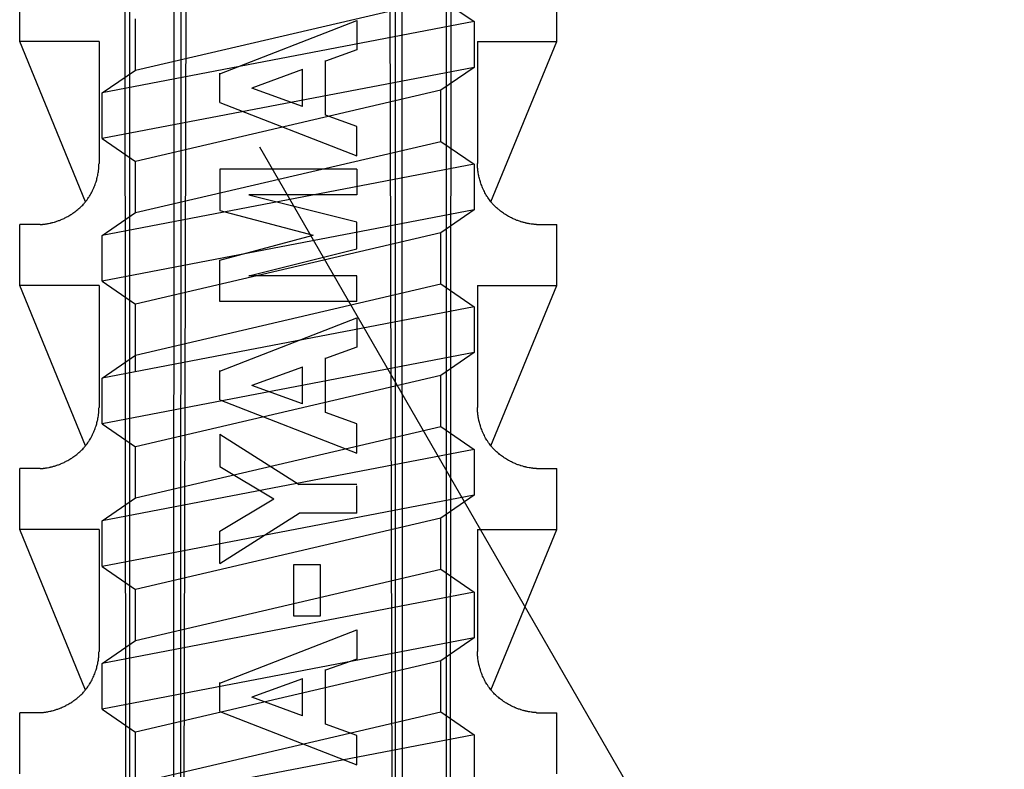
# Model space of a CAD drawing. Extents: x 14 to 285, y 11 to 197.
# Drawn here: x 109 to 113, y 86 to 88 of the extents above; entities that cross this region are included whole.
import ezdxf

# ---------------------------------------------------------------- set-up
doc = ezdxf.new("R2010")
doc.units = 0
doc.header["$MEASUREMENT"] = 0
for name, color, linetype in [('_1-6_アンカ__類', 7, 'CONTINUOUS'), ('_1-C_アンカ__類2', 7, 'CONTINUOUS'), ('_E-E_', 7, 'CONTINUOUS')]:
    doc.layers.add(name, color=color, linetype=linetype)

msp = doc.modelspace()

# ---------------------------------------------------------------- linework, layer by layer
at = {"layer": '_1-6_アンカ__類', "color": 4, "linetype": 'Continuous'}
for p, q in [((109.7115, 88.1784), (110.7115, 88.4121)), ((110.7115, 88.4121), (110.8215, 88.3371)), ((110.8215, 88.3371), (109.6015, 88.1034)), ((109.7115, 88.1784), (109.7115, 88.3459)), ((110.8215, 88.3371), (110.8215, 88.1871)), ((110.8215, 88.1871), (109.6015, 87.9534)), ((109.6015, 88.1034), (109.7115, 88.1784)), ((110.8215, 88.1871), (110.7115, 88.1121)), ((109.6015, 87.9534), (109.6015, 88.1034)), ((110.7115, 88.1121), (109.7115, 87.8784)), ((110.7115, 87.9446), (110.7115, 88.1121)), ((109.6015, 87.9534), (109.7115, 87.8784)), ((109.7115, 87.7108), (110.7115, 87.9446)), ((110.7115, 87.9446), (110.8215, 87.8696)), ((109.7115, 87.7108), (109.7115, 87.8784)), ((110.8215, 87.8696), (109.6015, 87.6358)), ((110.8215, 87.8696), (110.8215, 87.7196)), ((110.8215, 87.7196), (109.6015, 87.4858)), ((109.6015, 87.6358), (109.7115, 87.7108)), ((110.8215, 87.7196), (110.7115, 87.6446)), ((110.7115, 87.6446), (109.7115, 87.4108)), ((110.7115, 87.477), (110.7115, 87.6446)), ((109.6015, 87.4858), (109.6015, 87.6358)), ((109.6015, 87.4858), (109.7115, 87.4108)), ((109.7115, 87.2432), (110.7115, 87.477)), ((110.7115, 87.477), (110.8215, 87.402)), ((110.8215, 87.402), (109.6015, 87.1682)), ((109.7115, 87.1893), (109.7115, 87.4108)), ((110.8215, 87.402), (110.8215, 87.252)), ((110.8215, 87.252), (109.6015, 87.0182)), ((109.6015, 87.1682), (109.7115, 87.2432)), ((110.8215, 87.252), (110.7115, 87.177)), ((109.6015, 87.0182), (109.6015, 87.1682)), ((110.7115, 87.177), (109.7115, 86.9432)), ((110.7115, 87.0094), (110.7115, 87.177)), ((109.6015, 87.0182), (109.7115, 86.9432)), ((109.7115, 86.7756), (110.7115, 87.0094)), ((110.7115, 87.0094), (110.8215, 86.9344)), ((110.8215, 86.9344), (109.6015, 86.7006)), ((109.7115, 86.7756), (109.7115, 86.9432)), ((110.8215, 86.9344), (110.8215, 86.7844)), ((110.8215, 86.7844), (109.6015, 86.5506)), ((109.6015, 86.7006), (109.7115, 86.7756)), ((110.8215, 86.7844), (110.7115, 86.7094)), ((110.7115, 86.7094), (109.7115, 86.4756)), ((110.7115, 86.5419), (110.7115, 86.7094)), ((109.6015, 86.5506), (109.6015, 86.7006)), ((109.6015, 86.5506), (109.7115, 86.4756)), ((109.7115, 86.3081), (110.7115, 86.5419)), ((110.7115, 86.5419), (110.8215, 86.4669)), ((110.8215, 86.4669), (109.6015, 86.2331)), ((109.7115, 86.3081), (109.7115, 86.4756)), ((110.8215, 86.4669), (110.8215, 86.3169)), ((110.8215, 86.3169), (109.6015, 86.0831)), ((109.6015, 86.2331), (109.7115, 86.3081)), ((110.8215, 86.3169), (110.7115, 86.2419)), ((109.6015, 86.0831), (109.6015, 86.2331)), ((110.7115, 86.2419), (109.7115, 86.0081)), ((110.7115, 86.0743), (110.7115, 86.2419)), ((109.6015, 86.0831), (109.7115, 86.0081)), ((109.7115, 85.8405), (110.7115, 86.0743)), ((110.7115, 86.0743), (110.8215, 85.9993)), ((110.8215, 85.9993), (109.6015, 85.7655)), ((109.7115, 85.8405), (109.7115, 86.0081)), ((110.8215, 85.9993), (110.8215, 85.8493))]:
    msp.add_line(p, q, dxfattribs=at)
at = {"layer": '_1-C_アンカ__類2', "color": 7, "linetype": 'Continuous'}
for p, q in [((109.6805, 85.2314), (109.6738, 91.1917)), ((110.7425, 85.2314), (110.7492, 91.1917)), ((109.8692, 85.2317), (109.884, 91.1592)), ((110.5538, 85.2317), (110.539, 91.1592)), ((109.6926, 85.2514), (109.6926, 90.2917)), ((109.8367, 85.2533), (109.8388, 90.2917)), ((109.86, 85.2317), (109.8604, 90.2917)), ((110.563, 85.2317), (110.5625, 90.2917)), ((110.5863, 85.2533), (110.5842, 90.2917)), ((110.7304, 85.2533), (110.7304, 90.2917)), ((109.3315, 88.2717), (109.3315, 88.4717)), ((111.0915, 88.2717), (111.0915, 88.4717)), ((109.9871, 88.166), (110.4359, 88.3408)), ((110.4359, 88.3408), (110.4359, 88.2448)), ((109.5915, 88.2717), (109.3315, 88.2717)), ((109.5469, 87.7459), (109.3315, 88.2717)), ((109.5915, 88.2717), (109.5915, 87.8717)), ((110.8315, 88.2717), (111.0915, 88.2717)), ((110.8315, 88.2717), (110.8315, 87.8717)), ((110.8761, 87.7459), (111.0915, 88.2717)), ((110.4359, 88.2448), (110.3339, 88.2077)), ((110.3339, 88.0306), (110.3339, 88.2101)), ((109.9871, 88.0723), (109.9871, 88.1681)), ((110.2583, 88.1798), (110.0918, 88.1192)), ((110.2583, 88.0585), (110.2583, 88.1809)), ((110.2583, 88.0585), (110.0918, 88.1192)), ((109.9871, 88.0723), (110.4359, 87.8975)), ((110.4359, 87.9936), (110.3339, 88.0306)), ((110.4359, 87.8975), (110.4359, 87.9936)), ((109.5914, 87.8699), (109.5915, 87.8717)), ((110.8316, 87.8699), (110.8315, 87.8717)), ((109.5881, 87.8375), (109.5887, 87.8409)), ((109.5887, 87.8409), (109.5893, 87.8443)), ((109.5893, 87.8443), (109.5898, 87.8476)), ((109.5898, 87.8476), (109.5901, 87.8511)), ((109.5901, 87.8511), (109.5904, 87.853)), ((109.5904, 87.853), (109.5905, 87.8548)), ((109.5905, 87.8548), (109.5908, 87.8578)), ((109.5908, 87.8578), (109.591, 87.8608)), ((109.591, 87.8608), (109.5914, 87.8699)), ((110.4359, 87.8536), (109.9871, 87.8536)), ((109.9871, 87.8536), (109.9871, 87.7181)), ((110.4359, 87.8536), (110.4359, 87.7695)), ((110.8317, 87.8669), (110.8316, 87.8699)), ((110.8318, 87.8639), (110.8317, 87.8669)), ((110.832, 87.8608), (110.8318, 87.8639)), ((110.8322, 87.8578), (110.832, 87.8608)), ((110.8325, 87.8548), (110.8322, 87.8578)), ((110.8326, 87.853), (110.8325, 87.8548)), ((110.8328, 87.8511), (110.8326, 87.853)), ((110.8333, 87.8476), (110.8328, 87.8511)), ((110.8337, 87.8443), (110.8333, 87.8476)), ((110.8342, 87.8409), (110.8337, 87.8443)), ((110.8348, 87.8375), (110.8342, 87.8409)), ((109.5789, 87.8034), (109.5802, 87.8073)), ((109.5802, 87.8073), (109.581, 87.8095)), ((109.581, 87.8095), (109.5817, 87.8116)), ((109.5817, 87.8116), (109.5828, 87.8153)), ((109.5828, 87.8153), (109.5838, 87.8189)), ((109.5838, 87.8189), (109.5848, 87.8226)), ((109.5848, 87.8226), (109.5858, 87.8263)), ((109.5858, 87.8263), (109.5866, 87.83)), ((109.5866, 87.83), (109.5871, 87.8322)), ((109.5871, 87.8322), (109.5875, 87.8341)), ((109.5875, 87.8341), (109.5881, 87.8375)), ((110.8355, 87.8341), (110.8348, 87.8375)), ((110.8359, 87.8322), (110.8355, 87.8341)), ((110.8364, 87.83), (110.8359, 87.8322)), ((110.8372, 87.8263), (110.8364, 87.83)), ((110.8381, 87.8226), (110.8372, 87.8263)), ((110.8391, 87.8189), (110.8381, 87.8226)), ((110.8402, 87.8153), (110.8391, 87.8189)), ((110.8413, 87.8116), (110.8402, 87.8153)), ((110.842, 87.8095), (110.8413, 87.8116)), ((110.8427, 87.8073), (110.842, 87.8095)), ((110.8441, 87.8034), (110.8427, 87.8073)), ((109.5645, 87.7721), (109.5666, 87.7759)), ((109.5666, 87.7759), (109.5686, 87.7798)), ((109.5686, 87.7798), (109.5705, 87.7837)), ((109.5705, 87.7837), (109.5716, 87.7859)), ((109.5716, 87.7859), (109.5726, 87.7881)), ((109.5726, 87.7881), (109.5743, 87.7919)), ((109.5743, 87.7919), (109.5759, 87.7957)), ((109.5759, 87.7957), (109.5774, 87.7995)), ((109.5774, 87.7995), (109.5789, 87.8034)), ((110.8456, 87.7995), (110.8441, 87.8034)), ((110.8471, 87.7957), (110.8456, 87.7995)), ((110.8487, 87.7919), (110.8471, 87.7957)), ((110.8504, 87.7881), (110.8487, 87.7919)), ((110.8514, 87.7859), (110.8504, 87.7881)), ((110.8525, 87.7837), (110.8514, 87.7859)), ((110.8544, 87.7798), (110.8525, 87.7837)), ((110.8564, 87.7759), (110.8544, 87.7798)), ((110.8585, 87.7721), (110.8564, 87.7759)), ((109.5425, 87.7408), (109.5442, 87.7428)), ((109.5442, 87.7428), (109.547, 87.7462)), ((109.547, 87.7462), (109.5497, 87.7496)), ((109.5497, 87.7496), (109.5523, 87.7531)), ((109.5523, 87.7531), (109.5549, 87.7567)), ((109.5549, 87.7567), (109.5573, 87.7604)), ((109.5573, 87.7604), (109.5587, 87.7625)), ((109.5587, 87.7625), (109.5601, 87.7646)), ((109.5601, 87.7646), (109.5623, 87.7684)), ((109.5623, 87.7684), (109.5645, 87.7721)), ((110.0826, 87.7695), (110.4359, 87.6808)), ((110.4359, 87.7695), (110.0826, 87.7695)), ((110.8607, 87.7684), (110.8585, 87.7721)), ((110.8629, 87.7646), (110.8607, 87.7684)), ((110.8643, 87.7625), (110.8629, 87.7646)), ((110.8657, 87.7604), (110.8643, 87.7625)), ((110.8681, 87.7567), (110.8657, 87.7604)), ((110.8707, 87.7531), (110.8681, 87.7567)), ((110.8733, 87.7496), (110.8707, 87.7531)), ((110.876, 87.7462), (110.8733, 87.7496)), ((110.8788, 87.7428), (110.876, 87.7462)), ((110.8805, 87.7408), (110.8788, 87.7428)), ((109.5038, 87.7075), (109.5057, 87.7088)), ((109.5057, 87.7088), (109.509, 87.7111)), ((109.509, 87.7111), (109.5123, 87.7135)), ((109.5123, 87.7135), (109.5154, 87.716)), ((109.5154, 87.716), (109.5186, 87.7185)), ((109.5186, 87.7185), (109.5217, 87.721)), ((109.5217, 87.721), (109.5235, 87.7225)), ((109.5235, 87.7225), (109.5254, 87.7241)), ((109.5254, 87.7241), (109.5286, 87.727)), ((109.5286, 87.727), (109.5318, 87.7299)), ((109.5318, 87.7299), (109.5349, 87.7328)), ((109.5349, 87.7328), (109.5379, 87.7359)), ((109.5379, 87.7359), (109.5408, 87.739)), ((109.5408, 87.739), (109.5425, 87.7408)), ((109.9871, 87.7181), (110.2932, 87.6367)), ((110.8822, 87.739), (110.8805, 87.7408)), ((110.8851, 87.7359), (110.8822, 87.739)), ((110.8881, 87.7328), (110.8851, 87.7359)), ((110.8912, 87.7299), (110.8881, 87.7328)), ((110.8944, 87.727), (110.8912, 87.7299)), ((110.8976, 87.7241), (110.8944, 87.727)), ((110.8995, 87.7225), (110.8976, 87.7241)), ((110.9013, 87.721), (110.8995, 87.7225)), ((110.9044, 87.7185), (110.9013, 87.721)), ((110.9075, 87.716), (110.9044, 87.7185)), ((110.9107, 87.7135), (110.9075, 87.716)), ((110.914, 87.7111), (110.9107, 87.7135)), ((110.9173, 87.7088), (110.914, 87.7111)), ((110.9192, 87.7075), (110.9173, 87.7088)), ((109.4305, 87.6763), (109.4327, 87.6768)), ((109.4327, 87.6768), (109.4339, 87.677)), ((109.4339, 87.677), (109.4354, 87.6774)), ((109.4354, 87.6774), (109.4379, 87.678)), ((109.4379, 87.678), (109.4403, 87.6787)), ((109.4403, 87.6787), (109.4452, 87.68)), ((109.4452, 87.68), (109.4477, 87.6808)), ((109.4477, 87.6808), (109.4491, 87.6812)), ((109.4491, 87.6812), (109.4507, 87.6817)), ((109.4507, 87.6817), (109.4535, 87.6826)), ((109.4535, 87.6826), (109.4562, 87.6836)), ((109.4562, 87.6836), (109.459, 87.6846)), ((109.459, 87.6846), (109.4617, 87.6856)), ((109.4617, 87.6856), (109.4644, 87.6867)), ((109.4644, 87.6867), (109.4659, 87.6873)), ((109.4659, 87.6873), (109.4677, 87.688)), ((109.4677, 87.688), (109.4707, 87.6894)), ((109.4707, 87.6894), (109.4737, 87.6907)), ((109.4737, 87.6907), (109.4767, 87.6921)), ((109.4767, 87.6921), (109.4797, 87.6935)), ((109.4797, 87.6935), (109.4826, 87.695)), ((109.4826, 87.695), (109.4843, 87.6959)), ((109.4843, 87.6959), (109.4862, 87.6969)), ((109.4862, 87.6969), (109.4894, 87.6987)), ((109.4894, 87.6987), (109.4926, 87.7005)), ((109.4926, 87.7005), (109.4958, 87.7024)), ((109.4958, 87.7024), (109.4989, 87.7043)), ((109.4989, 87.7043), (109.502, 87.7063)), ((109.502, 87.7063), (109.5038, 87.7075)), ((110.4359, 87.5926), (110.4359, 87.6798)), ((110.921, 87.7063), (110.9192, 87.7075)), ((110.9241, 87.7043), (110.921, 87.7063)), ((110.9272, 87.7024), (110.9241, 87.7043)), ((110.9304, 87.7005), (110.9272, 87.7024)), ((110.9335, 87.6987), (110.9304, 87.7005)), ((110.9368, 87.6969), (110.9335, 87.6987)), ((110.9387, 87.6959), (110.9368, 87.6969)), ((110.9404, 87.695), (110.9387, 87.6959)), ((110.9433, 87.6935), (110.9404, 87.695)), ((110.9463, 87.6921), (110.9433, 87.6935)), ((110.9493, 87.6907), (110.9463, 87.6921)), ((110.9523, 87.6894), (110.9493, 87.6907)), ((110.9553, 87.688), (110.9523, 87.6894)), ((110.957, 87.6873), (110.9553, 87.688)), ((110.9586, 87.6867), (110.957, 87.6873)), ((110.9613, 87.6856), (110.9586, 87.6867)), ((110.9641, 87.6846), (110.9613, 87.6856)), ((110.9668, 87.6836), (110.9641, 87.6846)), ((110.9695, 87.6826), (110.9668, 87.6836)), ((110.9723, 87.6817), (110.9695, 87.6826)), ((110.9739, 87.6812), (110.9723, 87.6817)), ((110.9753, 87.6808), (110.9739, 87.6812)), ((110.9778, 87.68), (110.9753, 87.6808)), ((110.9802, 87.6793), (110.9778, 87.68)), ((110.9827, 87.6787), (110.9802, 87.6793)), ((110.9851, 87.678), (110.9827, 87.6787)), ((110.9876, 87.6774), (110.9851, 87.678)), ((110.989, 87.677), (110.9876, 87.6774)), ((110.9903, 87.6768), (110.989, 87.677)), ((110.9925, 87.6763), (110.9903, 87.6768)), ((109.3982, 87.6718), (109.3315, 87.6717)), ((109.3315, 87.4717), (109.3315, 87.6717)), ((109.3982, 87.6718), (109.3991, 87.6718)), ((109.3991, 87.6718), (109.4008, 87.672)), ((109.4008, 87.672), (109.4026, 87.6721)), ((109.4026, 87.6721), (109.4042, 87.6722)), ((109.4042, 87.6722), (109.4059, 87.6724)), ((109.4059, 87.6724), (109.4076, 87.6726)), ((109.4076, 87.6726), (109.4086, 87.6727)), ((109.4086, 87.6727), (109.4097, 87.6728)), ((109.4097, 87.6728), (109.4117, 87.673)), ((109.4117, 87.673), (109.4136, 87.6733)), ((109.4136, 87.6733), (109.4155, 87.6735)), ((109.4155, 87.6735), (109.4175, 87.6738)), ((109.4175, 87.6738), (109.4194, 87.6741)), ((109.4194, 87.6741), (109.4205, 87.6743)), ((109.4205, 87.6743), (109.4218, 87.6745)), ((109.4218, 87.6745), (109.4239, 87.6749)), ((109.4239, 87.6749), (109.4261, 87.6754)), ((109.4261, 87.6754), (109.4305, 87.6763)), ((110.9947, 87.6758), (110.9925, 87.6763)), ((110.9968, 87.6754), (110.9947, 87.6758)), ((110.999, 87.6749), (110.9968, 87.6754)), ((111.0012, 87.6745), (110.999, 87.6749)), ((111.0025, 87.6743), (111.0012, 87.6745)), ((111.0036, 87.6741), (111.0025, 87.6743)), ((111.0075, 87.6735), (111.0036, 87.6741)), ((111.0094, 87.6733), (111.0075, 87.6735)), ((111.0113, 87.673), (111.0094, 87.6733)), ((111.0133, 87.6728), (111.0113, 87.673)), ((111.0144, 87.6727), (111.0133, 87.6728)), ((111.0154, 87.6726), (111.0144, 87.6727)), ((111.0171, 87.6724), (111.0154, 87.6726)), ((111.0187, 87.6722), (111.0171, 87.6724)), ((111.0205, 87.6721), (111.0187, 87.6722)), ((111.0221, 87.672), (111.0205, 87.6721)), ((111.0238, 87.6718), (111.0221, 87.672)), ((111.0248, 87.6718), (111.0238, 87.6718)), ((111.0248, 87.6718), (111.0915, 87.6717)), ((111.0915, 87.4717), (111.0915, 87.6717)), ((109.9871, 87.5553), (110.2932, 87.6367)), ((110.0826, 87.5038), (110.4359, 87.5926)), ((109.9871, 87.4197), (109.9871, 87.5553)), ((110.4359, 87.5038), (110.0826, 87.5038)), ((110.4359, 87.4197), (110.4359, 87.5038)), ((109.5469, 86.9459), (109.3315, 87.4717)), ((109.5915, 87.4717), (109.3315, 87.4717)), ((109.5915, 87.4717), (109.5915, 87.0717)), ((110.8315, 87.4717), (111.0915, 87.4717)), ((110.8315, 87.4717), (110.8315, 87.0717)), ((110.8761, 86.9459), (111.0915, 87.4717)), ((110.4359, 87.4197), (109.9871, 87.4197)), ((109.9871, 87.191), (110.4359, 87.3659)), ((110.4359, 87.3659), (110.4359, 87.2698)), ((110.4359, 87.2698), (110.3339, 87.2327)), ((110.3339, 87.0557), (110.3339, 87.2351)), ((109.9871, 87.0973), (109.9871, 87.1931)), ((110.2583, 87.2048), (110.0918, 87.1442)), ((110.2583, 87.0836), (110.2583, 87.2059)), ((110.2583, 87.0836), (110.0918, 87.1442)), ((109.9871, 87.0973), (110.4359, 86.9225)), ((109.591, 87.0608), (109.5911, 87.0639)), ((109.5911, 87.0639), (109.5913, 87.0669)), ((109.5913, 87.0669), (109.5914, 87.07)), ((109.5914, 87.07), (109.5915, 87.0717)), ((110.8316, 87.07), (110.8315, 87.0717)), ((110.8317, 87.0669), (110.8316, 87.07)), ((110.8318, 87.0639), (110.8317, 87.0669)), ((110.832, 87.0608), (110.8318, 87.0639)), ((109.5866, 87.03), (109.5871, 87.0322)), ((109.5871, 87.0322), (109.5875, 87.0341)), ((109.5875, 87.0341), (109.5881, 87.0375)), ((109.5881, 87.0375), (109.5887, 87.0409)), ((109.5887, 87.0409), (109.5893, 87.0443)), ((109.5893, 87.0443), (109.5898, 87.0477)), ((109.5898, 87.0477), (109.5901, 87.0511)), ((109.5901, 87.0511), (109.5904, 87.053)), ((109.5904, 87.053), (109.5905, 87.0548)), ((109.5905, 87.0548), (109.5908, 87.0578)), ((109.5908, 87.0578), (109.591, 87.0608)), ((110.4359, 87.0186), (110.3339, 87.0557)), ((110.8322, 87.0578), (110.832, 87.0608)), ((110.8325, 87.0548), (110.8322, 87.0578)), ((110.8326, 87.053), (110.8325, 87.0548)), ((110.8328, 87.0511), (110.8326, 87.053)), ((110.8333, 87.0477), (110.8328, 87.0511)), ((110.8337, 87.0443), (110.8333, 87.0477)), ((110.8342, 87.0409), (110.8337, 87.0443)), ((110.8348, 87.0375), (110.8342, 87.0409)), ((110.8355, 87.0341), (110.8348, 87.0375)), ((110.8359, 87.0322), (110.8355, 87.0341)), ((110.8364, 87.03), (110.8359, 87.0322)), ((109.5759, 86.9957), (109.5774, 86.9995)), ((109.5774, 86.9995), (109.5789, 87.0034)), ((109.5789, 87.0034), (109.5802, 87.0073)), ((109.5802, 87.0073), (109.581, 87.0095)), ((109.581, 87.0095), (109.5817, 87.0116)), ((109.5817, 87.0116), (109.5828, 87.0153)), ((109.5828, 87.0153), (109.5838, 87.0189)), ((109.5838, 87.0189), (109.5848, 87.0226)), ((109.5848, 87.0226), (109.5858, 87.0263)), ((109.5858, 87.0263), (109.5866, 87.03)), ((110.4359, 86.9225), (110.4359, 87.0186)), ((110.8372, 87.0263), (110.8364, 87.03)), ((110.8381, 87.0226), (110.8372, 87.0263)), ((110.8391, 87.0189), (110.8381, 87.0226)), ((110.8402, 87.0153), (110.8391, 87.0189)), ((110.8413, 87.0116), (110.8402, 87.0153)), ((110.842, 87.0095), (110.8413, 87.0116)), ((110.8427, 87.0073), (110.842, 87.0095)), ((110.8441, 87.0034), (110.8427, 87.0073)), ((110.8456, 86.9995), (110.8441, 87.0034)), ((110.8471, 86.9957), (110.8456, 86.9995)), ((109.5601, 86.9647), (109.5623, 86.9683)), ((109.5623, 86.9683), (109.5645, 86.9721)), ((109.5645, 86.9721), (109.5666, 86.9759)), ((109.5666, 86.9759), (109.5686, 86.9798)), ((109.5686, 86.9798), (109.5705, 86.9836)), ((109.5705, 86.9836), (109.5716, 86.9859)), ((109.5716, 86.9859), (109.5726, 86.9881)), ((109.5726, 86.9881), (109.5743, 86.9919)), ((109.5743, 86.9919), (109.5759, 86.9957)), ((109.9871, 86.9846), (110.247, 86.8202)), ((109.9871, 86.9846), (109.9871, 86.8784)), ((110.8487, 86.9919), (110.8471, 86.9957)), ((110.8504, 86.9881), (110.8487, 86.9919)), ((110.8514, 86.9859), (110.8504, 86.9881)), ((110.8525, 86.9836), (110.8514, 86.9859)), ((110.8544, 86.9798), (110.8525, 86.9836)), ((110.8564, 86.9759), (110.8544, 86.9798)), ((110.8585, 86.9721), (110.8564, 86.9759)), ((110.8607, 86.9683), (110.8585, 86.9721)), ((110.8629, 86.9647), (110.8607, 86.9683)), ((109.5349, 86.9329), (109.5379, 86.9359)), ((109.5379, 86.9359), (109.5408, 86.939)), ((109.5408, 86.939), (109.5425, 86.9408)), ((109.5425, 86.9408), (109.5442, 86.9428)), ((109.5442, 86.9428), (109.547, 86.9461)), ((109.547, 86.9461), (109.5497, 86.9496)), ((109.5497, 86.9496), (109.5523, 86.9531)), ((109.5523, 86.9531), (109.5549, 86.9567)), ((109.5549, 86.9567), (109.5573, 86.9604)), ((109.5573, 86.9604), (109.5587, 86.9625)), ((109.5587, 86.9625), (109.5601, 86.9647)), ((110.8643, 86.9625), (110.8629, 86.9647)), ((110.8657, 86.9604), (110.8643, 86.9625)), ((110.8681, 86.9567), (110.8657, 86.9604)), ((110.8707, 86.9531), (110.8681, 86.9567)), ((110.8733, 86.9496), (110.8707, 86.9531)), ((110.876, 86.9461), (110.8733, 86.9496)), ((110.8788, 86.9428), (110.876, 86.9461)), ((110.8805, 86.9408), (110.8788, 86.9428)), ((110.8822, 86.939), (110.8805, 86.9408)), ((110.8851, 86.9359), (110.8822, 86.939)), ((110.8881, 86.9329), (110.8851, 86.9359)), ((109.4926, 86.9005), (109.4958, 86.9024)), ((109.4958, 86.9024), (109.4989, 86.9044)), ((109.4989, 86.9044), (109.502, 86.9063)), ((109.502, 86.9063), (109.5038, 86.9075)), ((109.5038, 86.9075), (109.5057, 86.9088)), ((109.5057, 86.9088), (109.509, 86.9112)), ((109.509, 86.9112), (109.5123, 86.9135)), ((109.5123, 86.9135), (109.5154, 86.916)), ((109.5154, 86.916), (109.5186, 86.9185)), ((109.5186, 86.9185), (109.5217, 86.921)), ((109.5217, 86.921), (109.5235, 86.9225)), ((109.5235, 86.9225), (109.5254, 86.9241)), ((109.5254, 86.9241), (109.5286, 86.927)), ((109.5286, 86.927), (109.5318, 86.9299)), ((109.5318, 86.9299), (109.5349, 86.9329)), ((110.8912, 86.9299), (110.8881, 86.9329)), ((110.8944, 86.927), (110.8912, 86.9299)), ((110.8976, 86.9241), (110.8944, 86.927)), ((110.8995, 86.9225), (110.8976, 86.9241)), ((110.9013, 86.921), (110.8995, 86.9225)), ((110.9044, 86.9185), (110.9013, 86.921)), ((110.9075, 86.916), (110.9044, 86.9185)), ((110.9107, 86.9135), (110.9075, 86.916)), ((110.914, 86.9112), (110.9107, 86.9135)), ((110.9173, 86.9088), (110.914, 86.9112)), ((110.9192, 86.9075), (110.9173, 86.9088)), ((110.921, 86.9063), (110.9192, 86.9075)), ((110.9241, 86.9044), (110.921, 86.9063)), ((110.9272, 86.9024), (110.9241, 86.9044)), ((110.9304, 86.9005), (110.9272, 86.9024)), ((109.3982, 86.8717), (109.3315, 86.8717)), ((109.3315, 86.6717), (109.3315, 86.8717)), ((109.3982, 86.8717), (109.3991, 86.8718)), ((109.3991, 86.8718), (109.4008, 86.872)), ((109.4008, 86.872), (109.4026, 86.8721)), ((109.4026, 86.8721), (109.4042, 86.8722)), ((109.4042, 86.8722), (109.4059, 86.8724)), ((109.4059, 86.8724), (109.4076, 86.8726)), ((109.4076, 86.8726), (109.4086, 86.8726)), ((109.4086, 86.8726), (109.4097, 86.8728)), ((109.4097, 86.8728), (109.4117, 86.873)), ((109.4117, 86.873), (109.4155, 86.8735)), ((109.4155, 86.8735), (109.4175, 86.8738)), ((109.4175, 86.8738), (109.4194, 86.8741)), ((109.4194, 86.8741), (109.4205, 86.8743)), ((109.4205, 86.8743), (109.4218, 86.8745)), ((109.4218, 86.8745), (109.4283, 86.8758)), ((109.4283, 86.8758), (109.4305, 86.8763)), ((109.4305, 86.8763), (109.4327, 86.8768)), ((109.4327, 86.8768), (109.4339, 86.8771)), ((109.4339, 86.8771), (109.4354, 86.8774)), ((109.4354, 86.8774), (109.4379, 86.878)), ((109.4379, 86.878), (109.4403, 86.8786)), ((109.4403, 86.8786), (109.4428, 86.8793)), ((109.4428, 86.8793), (109.4452, 86.8801)), ((109.4452, 86.8801), (109.4477, 86.8808)), ((109.4477, 86.8808), (109.4491, 86.8812)), ((109.4491, 86.8812), (109.4507, 86.8817)), ((109.4507, 86.8817), (109.4535, 86.8826)), ((109.4535, 86.8826), (109.4562, 86.8836)), ((109.4562, 86.8836), (109.459, 86.8846)), ((109.459, 86.8846), (109.4617, 86.8856)), ((109.4617, 86.8856), (109.4644, 86.8867)), ((109.4644, 86.8867), (109.4659, 86.8873)), ((109.4659, 86.8873), (109.4677, 86.8881)), ((109.4677, 86.8881), (109.4707, 86.8894)), ((109.4707, 86.8894), (109.4737, 86.8907)), ((109.4737, 86.8907), (109.4767, 86.8921)), ((109.4767, 86.8921), (109.4797, 86.8936)), ((109.4797, 86.8936), (109.4826, 86.895)), ((109.4826, 86.895), (109.4843, 86.8959)), ((109.4843, 86.8959), (109.4862, 86.8969)), ((109.4862, 86.8969), (109.4894, 86.8987)), ((109.4894, 86.8987), (109.4926, 86.9005)), ((109.9871, 86.8784), (110.1647, 86.7728)), ((110.9335, 86.8987), (110.9304, 86.9005)), ((110.9368, 86.8969), (110.9335, 86.8987)), ((110.9387, 86.8959), (110.9368, 86.8969)), ((110.9404, 86.895), (110.9387, 86.8959)), ((110.9433, 86.8936), (110.9404, 86.895)), ((110.9463, 86.8921), (110.9433, 86.8936)), ((110.9493, 86.8907), (110.9463, 86.8921)), ((110.9523, 86.8894), (110.9493, 86.8907)), ((110.9553, 86.8881), (110.9523, 86.8894)), ((110.957, 86.8873), (110.9553, 86.8881)), ((110.9586, 86.8867), (110.957, 86.8873)), ((110.9613, 86.8856), (110.9586, 86.8867)), ((110.9641, 86.8846), (110.9613, 86.8856)), ((110.9668, 86.8836), (110.9641, 86.8846)), ((110.9695, 86.8826), (110.9668, 86.8836)), ((110.9723, 86.8817), (110.9695, 86.8826)), ((110.9739, 86.8812), (110.9723, 86.8817)), ((110.9753, 86.8808), (110.9739, 86.8812)), ((110.9802, 86.8793), (110.9753, 86.8808)), ((110.9827, 86.8786), (110.9802, 86.8793)), ((110.9851, 86.878), (110.9827, 86.8786)), ((110.9876, 86.8774), (110.9851, 86.878)), ((110.989, 86.8771), (110.9876, 86.8774)), ((110.9903, 86.8768), (110.989, 86.8771)), ((110.9925, 86.8763), (110.9903, 86.8768)), ((110.9947, 86.8758), (110.9925, 86.8763)), ((111.0012, 86.8745), (110.9947, 86.8758)), ((111.0025, 86.8743), (111.0012, 86.8745)), ((111.0036, 86.8741), (111.0025, 86.8743)), ((111.0055, 86.8738), (111.0036, 86.8741)), ((111.0094, 86.8733), (111.0055, 86.8738)), ((111.0113, 86.873), (111.0094, 86.8733)), ((111.0133, 86.8728), (111.0113, 86.873)), ((111.0144, 86.8726), (111.0133, 86.8728)), ((111.0154, 86.8726), (111.0144, 86.8726)), ((111.0171, 86.8724), (111.0154, 86.8726)), ((111.0187, 86.8722), (111.0171, 86.8724)), ((111.0205, 86.8721), (111.0187, 86.8722)), ((111.0221, 86.872), (111.0205, 86.8721)), ((111.0238, 86.8718), (111.0221, 86.872)), ((111.0248, 86.8717), (111.0238, 86.8718)), ((111.0248, 86.8717), (111.0915, 86.8717)), ((111.0915, 86.6717), (111.0915, 86.8717)), ((110.4359, 86.8202), (110.247, 86.8202)), ((110.4359, 86.7254), (110.4359, 86.8158)), ((109.9871, 86.6672), (110.1647, 86.7728)), ((109.9871, 86.561), (110.247, 86.7254)), ((110.4359, 86.7254), (110.247, 86.7254)), ((109.5915, 86.6717), (109.3315, 86.6717)), ((109.5469, 86.1459), (109.3315, 86.6717)), ((109.5915, 86.6717), (109.5915, 86.2717)), ((109.9871, 86.561), (109.9871, 86.6672)), ((110.8315, 86.6717), (111.0915, 86.6717)), ((110.8315, 86.6717), (110.8315, 86.2717)), ((110.876, 86.1459), (111.0915, 86.6717)), ((110.2302, 86.5573), (110.3161, 86.5573)), ((110.2302, 86.3884), (110.2302, 86.5573)), ((110.3161, 86.5573), (110.3161, 86.3884)), ((110.3161, 86.3884), (110.2302, 86.3884)), ((109.9871, 86.1689), (110.4359, 86.3437)), ((110.4359, 86.3437), (110.4359, 86.2476)), ((109.5905, 86.2548), (109.5908, 86.2578)), ((109.5908, 86.2578), (109.591, 86.2609)), ((109.591, 86.2609), (109.5914, 86.2699)), ((109.5914, 86.2699), (109.5915, 86.2717)), ((110.8316, 86.2699), (110.8315, 86.2717)), ((110.8317, 86.2669), (110.8316, 86.2699)), ((110.8318, 86.2639), (110.8317, 86.2669)), ((110.832, 86.2609), (110.8318, 86.2639)), ((110.8322, 86.2578), (110.832, 86.2609)), ((110.8325, 86.2548), (110.8322, 86.2578)), ((109.5848, 86.2226), (109.5858, 86.2263)), ((109.5858, 86.2263), (109.5866, 86.23)), ((109.5866, 86.23), (109.5871, 86.2322)), ((109.5871, 86.2322), (109.5875, 86.2341)), ((109.5875, 86.2341), (109.5881, 86.2375)), ((109.5881, 86.2375), (109.5887, 86.2409)), ((109.5887, 86.2409), (109.5893, 86.2443)), ((109.5893, 86.2443), (109.5898, 86.2477)), ((109.5898, 86.2477), (109.5901, 86.251)), ((109.5901, 86.251), (109.5904, 86.253)), ((109.5904, 86.253), (109.5905, 86.2548)), ((110.4359, 86.2476), (110.3339, 86.2105)), ((110.8326, 86.253), (110.8325, 86.2548)), ((110.8328, 86.251), (110.8326, 86.253)), ((110.8333, 86.2477), (110.8328, 86.251)), ((110.8337, 86.2443), (110.8333, 86.2477)), ((110.8342, 86.2409), (110.8337, 86.2443)), ((110.8348, 86.2375), (110.8342, 86.2409)), ((110.8355, 86.2341), (110.8348, 86.2375)), ((110.8359, 86.2322), (110.8355, 86.2341)), ((110.8364, 86.23), (110.8359, 86.2322)), ((110.8372, 86.2263), (110.8364, 86.23)), ((110.8381, 86.2226), (110.8372, 86.2263)), ((109.5743, 86.1919), (109.5759, 86.1957)), ((109.5759, 86.1957), (109.5774, 86.1995)), ((109.5774, 86.1995), (109.5789, 86.2034)), ((109.5789, 86.2034), (109.5802, 86.2073)), ((109.5802, 86.2073), (109.581, 86.2095)), ((109.581, 86.2095), (109.5817, 86.2116)), ((109.5817, 86.2116), (109.5828, 86.2153)), ((109.5828, 86.2153), (109.5838, 86.2189)), ((109.5838, 86.2189), (109.5848, 86.2226)), ((110.3339, 86.0335), (110.3339, 86.2129)), ((110.8391, 86.2189), (110.8381, 86.2226)), ((110.8402, 86.2153), (110.8391, 86.2189)), ((110.8413, 86.2116), (110.8402, 86.2153)), ((110.842, 86.2095), (110.8413, 86.2116)), ((110.8427, 86.2073), (110.842, 86.2095)), ((110.8441, 86.2034), (110.8427, 86.2073)), ((110.8456, 86.1995), (110.8441, 86.2034)), ((110.8471, 86.1957), (110.8456, 86.1995)), ((110.8487, 86.1919), (110.8471, 86.1957)), ((109.5549, 86.1567), (109.5573, 86.1604)), ((109.5573, 86.1604), (109.5587, 86.1625)), ((109.5587, 86.1625), (109.5601, 86.1646)), ((109.5601, 86.1646), (109.5623, 86.1684)), ((109.5623, 86.1684), (109.5645, 86.1721)), ((109.5645, 86.1721), (109.5666, 86.1759)), ((109.5666, 86.1759), (109.5686, 86.1798)), ((109.5686, 86.1798), (109.5705, 86.1836)), ((109.5705, 86.1836), (109.5716, 86.1859)), ((109.5716, 86.1859), (109.5726, 86.1881)), ((109.5726, 86.1881), (109.5743, 86.1919)), ((109.9871, 86.0752), (109.9871, 86.1709)), ((110.2583, 86.1826), (110.0918, 86.122)), ((110.2583, 86.0614), (110.2583, 86.1838)), ((110.8504, 86.1881), (110.8487, 86.1919)), ((110.8514, 86.1859), (110.8504, 86.1881)), ((110.8525, 86.1836), (110.8514, 86.1859)), ((110.8544, 86.1798), (110.8525, 86.1836)), ((110.8564, 86.1759), (110.8544, 86.1798)), ((110.8585, 86.1721), (110.8564, 86.1759)), ((110.8607, 86.1684), (110.8585, 86.1721)), ((110.8629, 86.1646), (110.8607, 86.1684)), ((110.8643, 86.1625), (110.8629, 86.1646)), ((110.8657, 86.1604), (110.8643, 86.1625)), ((110.8681, 86.1567), (110.8657, 86.1604)), ((109.5286, 86.127), (109.5318, 86.1299)), ((109.5318, 86.1299), (109.5349, 86.1328)), ((109.5349, 86.1328), (109.5379, 86.1359)), ((109.5379, 86.1359), (109.5408, 86.139)), ((109.5408, 86.139), (109.5425, 86.1409)), ((109.5425, 86.1409), (109.5442, 86.1428)), ((109.5442, 86.1428), (109.547, 86.1461)), ((109.547, 86.1461), (109.5497, 86.1496)), ((109.5497, 86.1496), (109.5523, 86.1531)), ((109.5523, 86.1531), (109.5549, 86.1567)), ((110.8707, 86.1531), (110.8681, 86.1567)), ((110.8733, 86.1496), (110.8707, 86.1531)), ((110.876, 86.1461), (110.8733, 86.1496)), ((110.8788, 86.1428), (110.876, 86.1461)), ((110.8805, 86.1409), (110.8788, 86.1428)), ((110.8822, 86.139), (110.8805, 86.1409)), ((110.8851, 86.1359), (110.8822, 86.139)), ((110.8881, 86.1328), (110.8851, 86.1359)), ((110.8912, 86.1299), (110.8881, 86.1328)), ((110.8944, 86.127), (110.8912, 86.1299)), ((109.4826, 86.095), (109.4843, 86.0959)), ((109.4843, 86.0959), (109.4862, 86.0969)), ((109.4862, 86.0969), (109.4894, 86.0987)), ((109.4894, 86.0987), (109.4926, 86.1005)), ((109.4926, 86.1005), (109.4958, 86.1024)), ((109.4958, 86.1024), (109.4989, 86.1043)), ((109.4989, 86.1043), (109.502, 86.1064)), ((109.502, 86.1064), (109.5038, 86.1075)), ((109.5038, 86.1075), (109.5057, 86.1088)), ((109.5057, 86.1088), (109.509, 86.1112)), ((109.509, 86.1112), (109.5123, 86.1135)), ((109.5123, 86.1135), (109.5154, 86.116)), ((109.5154, 86.116), (109.5186, 86.1184)), ((109.5186, 86.1184), (109.5217, 86.121)), ((109.5217, 86.121), (109.5235, 86.1225)), ((109.5235, 86.1225), (109.5254, 86.1241)), ((109.5254, 86.1241), (109.5286, 86.127)), ((110.2583, 86.0614), (110.0918, 86.122)), ((110.8976, 86.1241), (110.8944, 86.127)), ((110.8995, 86.1225), (110.8976, 86.1241)), ((110.9013, 86.121), (110.8995, 86.1225)), ((110.9044, 86.1184), (110.9013, 86.121)), ((110.9075, 86.116), (110.9044, 86.1184)), ((110.9107, 86.1135), (110.9075, 86.116)), ((110.914, 86.1112), (110.9107, 86.1135)), ((110.9173, 86.1088), (110.914, 86.1112)), ((110.9192, 86.1075), (110.9173, 86.1088)), ((110.921, 86.1064), (110.9192, 86.1075)), ((110.9241, 86.1043), (110.921, 86.1064)), ((110.9272, 86.1024), (110.9241, 86.1043)), ((110.9304, 86.1005), (110.9272, 86.1024)), ((110.9335, 86.0987), (110.9304, 86.1005)), ((110.9368, 86.0969), (110.9335, 86.0987)), ((110.9387, 86.0959), (110.9368, 86.0969)), ((110.9404, 86.095), (110.9387, 86.0959)), ((109.3315, 85.8717), (109.3315, 86.0717)), ((109.3982, 86.0717), (109.3315, 86.0717)), ((109.3982, 86.0717), (109.3991, 86.0718)), ((109.3991, 86.0718), (109.4008, 86.0719)), ((109.4008, 86.0719), (109.4026, 86.0721)), ((109.4026, 86.0721), (109.4042, 86.0722)), ((109.4042, 86.0722), (109.4059, 86.0724)), ((109.4059, 86.0724), (109.4076, 86.0725)), ((109.4076, 86.0725), (109.4086, 86.0727)), ((109.4086, 86.0727), (109.4097, 86.0728)), ((109.4097, 86.0728), (109.4117, 86.073)), ((109.4117, 86.073), (109.4136, 86.0733)), ((109.4136, 86.0733), (109.4155, 86.0735)), ((109.4155, 86.0735), (109.4175, 86.0738)), ((109.4175, 86.0738), (109.4194, 86.0741)), ((109.4194, 86.0741), (109.4205, 86.0743)), ((109.4205, 86.0743), (109.4218, 86.0746)), ((109.4218, 86.0746), (109.4239, 86.0749)), ((109.4239, 86.0749), (109.4261, 86.0754)), ((109.4261, 86.0754), (109.4305, 86.0763)), ((109.4305, 86.0763), (109.4327, 86.0767)), ((109.4327, 86.0767), (109.4339, 86.077)), ((109.4339, 86.077), (109.4354, 86.0774)), ((109.4354, 86.0774), (109.4379, 86.078)), ((109.4379, 86.078), (109.4428, 86.0793)), ((109.4428, 86.0793), (109.4452, 86.08)), ((109.4452, 86.08), (109.4477, 86.0808)), ((109.4477, 86.0808), (109.4491, 86.0812)), ((109.4491, 86.0812), (109.4507, 86.0817)), ((109.4507, 86.0817), (109.4535, 86.0827)), ((109.4535, 86.0827), (109.4562, 86.0836)), ((109.4562, 86.0836), (109.459, 86.0846)), ((109.459, 86.0846), (109.4617, 86.0856)), ((109.4617, 86.0856), (109.4644, 86.0867)), ((109.4644, 86.0867), (109.4659, 86.0873)), ((109.4659, 86.0873), (109.4677, 86.0881)), ((109.4677, 86.0881), (109.4707, 86.0893)), ((109.4707, 86.0893), (109.4737, 86.0907)), ((109.4737, 86.0907), (109.4767, 86.0921)), ((109.4767, 86.0921), (109.4797, 86.0935)), ((109.4797, 86.0935), (109.4826, 86.095)), ((109.9871, 86.0752), (110.4359, 85.9003)), ((110.9433, 86.0935), (110.9404, 86.095)), ((110.9463, 86.0921), (110.9433, 86.0935)), ((110.9493, 86.0907), (110.9463, 86.0921)), ((110.9523, 86.0893), (110.9493, 86.0907)), ((110.9553, 86.0881), (110.9523, 86.0893)), ((110.957, 86.0873), (110.9553, 86.0881)), ((110.9586, 86.0867), (110.957, 86.0873)), ((110.9613, 86.0856), (110.9586, 86.0867)), ((110.9641, 86.0846), (110.9613, 86.0856)), ((110.9668, 86.0836), (110.9641, 86.0846)), ((110.9695, 86.0827), (110.9668, 86.0836)), ((110.9723, 86.0817), (110.9695, 86.0827)), ((110.9739, 86.0812), (110.9723, 86.0817)), ((110.9753, 86.0808), (110.9739, 86.0812)), ((110.9802, 86.0793), (110.9753, 86.0808)), ((110.9827, 86.0787), (110.9802, 86.0793)), ((110.9851, 86.078), (110.9827, 86.0787)), ((110.9876, 86.0774), (110.9851, 86.078)), ((110.989, 86.077), (110.9876, 86.0774)), ((110.9903, 86.0767), (110.989, 86.077)), ((110.9925, 86.0763), (110.9903, 86.0767)), ((110.9947, 86.0758), (110.9925, 86.0763)), ((110.9968, 86.0754), (110.9947, 86.0758)), ((110.999, 86.0749), (110.9968, 86.0754)), ((111.0012, 86.0746), (110.999, 86.0749)), ((111.0025, 86.0743), (111.0012, 86.0746)), ((111.0036, 86.0741), (111.0025, 86.0743)), ((111.0075, 86.0735), (111.0036, 86.0741)), ((111.0094, 86.0733), (111.0075, 86.0735)), ((111.0113, 86.073), (111.0094, 86.0733)), ((111.0133, 86.0728), (111.0113, 86.073)), ((111.0144, 86.0727), (111.0133, 86.0728)), ((111.0154, 86.0725), (111.0144, 86.0727)), ((111.0171, 86.0724), (111.0154, 86.0725)), ((111.0187, 86.0722), (111.0171, 86.0724)), ((111.0205, 86.0721), (111.0187, 86.0722)), ((111.0221, 86.0719), (111.0205, 86.0721)), ((111.0238, 86.0718), (111.0221, 86.0719)), ((111.0248, 86.0717), (111.0238, 86.0718)), ((111.0248, 86.0717), (111.0915, 86.0717)), ((111.0915, 85.8717), (111.0915, 86.0717)), ((110.4359, 85.9964), (110.3339, 86.0335)), ((110.4359, 85.9003), (110.4359, 85.9964))]:
    msp.add_line(p, q, dxfattribs=at)
at = {"layer": '_E-E_', "color": 7, "linetype": 'Continuous'}
msp.add_line((113.5649, 81.9552), (110.1181, 87.9251), dxfattribs=at)

doc.saveas('drawing.dxf')
